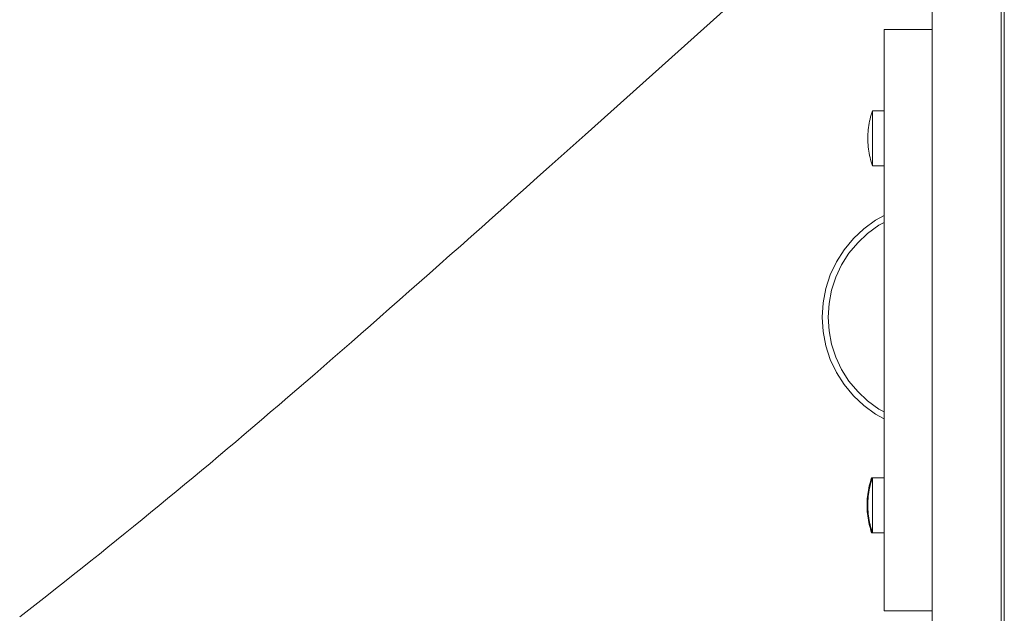
# Model space of a CAD drawing. Units: inches. Extents: x 514 to 662, y 349 to 504.
# Drawn here: x 549 to 556, y 362 to 366 of the extents above; entities that cross this region are included whole.
import ezdxf

# ---------------------------------------------------------------- set-up
doc = ezdxf.new("R2010")
doc.units = ezdxf.units.IN
doc.header["$MEASUREMENT"] = 0
doc.layers.add('_U+0421_U+043B_U+043E_U+0439 1', color=7, linetype='Continuous')

# ---------------------------------------------------------------- blocks, each defined once
blk = doc.blocks.new('block 153')
at = {"layer": '_U+0421_U+043B_U+043E_U+0439 1', "color": 250, "lineweight": 5, "true_color": 0x231f20}
for points in [[(554.6776, 362.836), (554.6744, 362.823)], [(554.6812, 362.849), (554.6776, 362.836)], [(554.685, 362.8618), (554.6812, 362.849)], [(554.6892, 362.8746), (554.685, 362.8618)], [(554.6892, 362.8746), (554.6892, 362.8725)], [(554.7666, 362.8746), (554.6892, 362.8746)], [(554.6892, 362.8662), (554.6892, 362.8725)], [(554.6892, 362.8589), (554.6892, 362.8662)], [(554.6649, 362.7702), (554.6634, 362.7568)], [(554.6668, 362.7834), (554.6649, 362.7702)], [(554.669, 362.7967), (554.6668, 362.7834)], [(554.6715, 362.8099), (554.669, 362.7967)], [(554.6744, 362.823), (554.6715, 362.8099)], [(554.6608, 362.7166), (554.6607, 362.7032)], [(554.6613, 362.73), (554.6608, 362.7166)], [(554.6622, 362.7434), (554.6613, 362.73)], [(554.6634, 362.7568), (554.6622, 362.7434)], [(554.6608, 362.6898), (554.6607, 362.7032)], [(554.6613, 362.6764), (554.6608, 362.6898)], [(554.6622, 362.663), (554.6613, 362.6764)], [(554.6634, 362.6496), (554.6622, 362.663)], [(554.6649, 362.6362), (554.6634, 362.6496)], [(554.6668, 362.623), (554.6649, 362.6362)], [(554.669, 362.6097), (554.6668, 362.623)], [(554.6715, 362.5965), (554.669, 362.6097)], [(554.6744, 362.5834), (554.6715, 362.5965)], [(554.6776, 362.5704), (554.6744, 362.5834)], [(554.6812, 362.5574), (554.6776, 362.5704)], [(554.685, 362.5446), (554.6812, 362.5574)], [(554.6892, 362.5318), (554.685, 362.5446)], [(554.6892, 362.5402), (554.6892, 362.5475)], [(554.6892, 362.5339), (554.6892, 362.5402)], [(554.6892, 362.5318), (554.6892, 362.5339)], [(554.7666, 362.5318), (554.6892, 362.5318)]]:
    blk.add_lwpolyline(points, dxfattribs=at)
blk = doc.blocks.new('block 155')
at = {"layer": '_U+0421_U+043B_U+043E_U+0439 1', "color": 250, "lineweight": 5, "true_color": 0x231f20}
for points in [[(554.6943, 365.1577), (554.6901, 365.145)], [(554.6943, 365.1577), (554.6943, 365.1556)], [(554.7666, 365.1577), (554.6943, 365.1577)], [(554.6795, 365.1061), (554.6766, 365.093)], [(554.6827, 365.1192), (554.6795, 365.1061)], [(554.6863, 365.1321), (554.6827, 365.1192)], [(554.6901, 365.145), (554.6863, 365.1321)], [(554.6943, 365.1494), (554.6943, 365.1556)], [(554.6943, 365.1391), (554.6943, 365.1494)], [(554.6943, 365.125), (554.6943, 365.1391)], [(554.6943, 365.1075), (554.6943, 365.125)], [(554.6943, 365.0871), (554.6943, 365.1075)], [(554.6685, 365.04), (554.6673, 365.0266)], [(554.67, 365.0533), (554.6685, 365.04)], [(554.6719, 365.0666), (554.67, 365.0533)], [(554.6741, 365.0798), (554.6719, 365.0666)], [(554.6766, 365.093), (554.6741, 365.0798)], [(554.6943, 365.0642), (554.6943, 365.0871)], [(554.6943, 365.0393), (554.6943, 365.0642)], [(554.6943, 365.0132), (554.6943, 365.0393)], [(554.6659, 364.9998), (554.6658, 364.9864)], [(554.6659, 364.9729), (554.6658, 364.9864)], [(554.6664, 365.0132), (554.6659, 364.9998)], [(554.6664, 364.9595), (554.6659, 364.9729)], [(554.6673, 365.0266), (554.6664, 365.0132)], [(554.6943, 364.9864), (554.6943, 365.0132)], [(554.6943, 364.9595), (554.6943, 364.9864)], [(554.6673, 364.9461), (554.6664, 364.9595)], [(554.6685, 364.9327), (554.6673, 364.9461)], [(554.67, 364.9194), (554.6685, 364.9327)], [(554.6719, 364.9061), (554.67, 364.9194)], [(554.6943, 364.9334), (554.6943, 364.9595)], [(554.6943, 364.9085), (554.6943, 364.9334)], [(554.6741, 364.8929), (554.6719, 364.9061)], [(554.6766, 364.8797), (554.6741, 364.8929)], [(554.6795, 364.8666), (554.6766, 364.8797)], [(554.6827, 364.8535), (554.6795, 364.8666)], [(554.6863, 364.8406), (554.6827, 364.8535)], [(554.6943, 364.8856), (554.6943, 364.9085)], [(554.6943, 364.8652), (554.6943, 364.8856)], [(554.6943, 364.8477), (554.6943, 364.8652)], [(554.6901, 364.8277), (554.6863, 364.8406)], [(554.6943, 364.815), (554.6901, 364.8277)], [(554.6943, 364.8336), (554.6943, 364.8477)], [(554.6943, 364.8234), (554.6943, 364.8336)], [(554.6943, 364.8171), (554.6943, 364.8234)], [(554.6943, 364.815), (554.6943, 364.8171)], [(554.7666, 364.815), (554.6943, 364.815)]]:
    blk.add_lwpolyline(points, dxfattribs=at)
blk = doc.blocks.new('block 158')
at = {"layer": '_U+0421_U+043B_U+043E_U+0439 1', "color": 250, "lineweight": 5, "true_color": 0x231f20}
for points in [[(554.7666, 364.5056), (554.7133, 364.4763)], [(554.6408, 364.4236), (554.5754, 364.3622)], [(554.7133, 364.4763), (554.6408, 364.4236)], [(554.7332, 364.445), (554.6644, 364.395)], [(554.7666, 364.4633), (554.7332, 364.445)], [(554.5754, 364.3622), (554.5182, 364.2931)], [(554.6644, 364.395), (554.6025, 364.3368)], [(554.6025, 364.3368), (554.5483, 364.2713)], [(554.5182, 364.2931), (554.4702, 364.2174)], [(554.5483, 364.2713), (554.5027, 364.1995)], [(554.4702, 364.2174), (554.432, 364.1362)], [(554.5027, 364.1995), (554.4665, 364.1226)], [(554.432, 364.1362), (554.4043, 364.051)], [(554.4665, 364.1226), (554.4402, 364.0417)], [(554.4043, 364.051), (554.3875, 363.9629)], [(554.4402, 364.0417), (554.4243, 363.9582)], [(554.3875, 363.9629), (554.3818, 363.8734)], [(554.4243, 363.9582), (554.419, 363.8734)], [(554.3818, 363.8734), (554.3875, 363.7839)], [(554.419, 363.8734), (554.4243, 363.7885)], [(554.3875, 363.7839), (554.4043, 363.6958)], [(554.4243, 363.7885), (554.4402, 363.705)], [(554.4043, 363.6958), (554.432, 363.6105)], [(554.4402, 363.705), (554.4665, 363.6241)], [(554.432, 363.6105), (554.4702, 363.5293)], [(554.4665, 363.6241), (554.5027, 363.5472)], [(554.4702, 363.5293), (554.5182, 363.4536)], [(554.5027, 363.5472), (554.5483, 363.4754)], [(554.5182, 363.4536), (554.5754, 363.3845)], [(554.5483, 363.4754), (554.6025, 363.4099)], [(554.5754, 363.3845), (554.6408, 363.3231)], [(554.6025, 363.4099), (554.6644, 363.3517)], [(554.6408, 363.3231), (554.7133, 363.2704)], [(554.6644, 363.3517), (554.7332, 363.3018)], [(554.7133, 363.2704), (554.7666, 363.2411)], [(554.7332, 363.3018), (554.7666, 363.2834)]]:
    blk.add_lwpolyline(points, dxfattribs=at)
blk = doc.blocks.new('block 159')
at = {"layer": '_U+0421_U+043B_U+043E_U+0439 1', "color": 250, "lineweight": 5, "true_color": 0x231f20}
for points in [[(554.7666, 364.5056), (554.7133, 364.4763)], [(554.6408, 364.4236), (554.5754, 364.3622)], [(554.7133, 364.4763), (554.6408, 364.4236)], [(554.7332, 364.445), (554.6644, 364.395)], [(554.7666, 364.4633), (554.7332, 364.445)], [(554.5754, 364.3622), (554.5182, 364.2931)], [(554.6644, 364.395), (554.6025, 364.3368)], [(554.6025, 364.3368), (554.5483, 364.2713)], [(554.5182, 364.2931), (554.4702, 364.2174)], [(554.5483, 364.2713), (554.5027, 364.1995)], [(554.4702, 364.2174), (554.432, 364.1362)], [(554.5027, 364.1995), (554.4665, 364.1226)], [(554.432, 364.1362), (554.4043, 364.051)], [(554.4665, 364.1226), (554.4402, 364.0417)], [(554.4043, 364.051), (554.3875, 363.9629)], [(554.4402, 364.0417), (554.4243, 363.9582)], [(554.3875, 363.9629), (554.3818, 363.8734)], [(554.4243, 363.9582), (554.419, 363.8734)], [(554.3818, 363.8734), (554.3875, 363.7839)], [(554.419, 363.8734), (554.4243, 363.7885)], [(554.3875, 363.7839), (554.4043, 363.6958)], [(554.4243, 363.7885), (554.4402, 363.705)], [(554.4043, 363.6958), (554.432, 363.6105)], [(554.4402, 363.705), (554.4665, 363.6241)], [(554.432, 363.6105), (554.4702, 363.5293)], [(554.4665, 363.6241), (554.5027, 363.5472)], [(554.4702, 363.5293), (554.5182, 363.4536)], [(554.5027, 363.5472), (554.5483, 363.4754)], [(554.5182, 363.4536), (554.5754, 363.3845)], [(554.5483, 363.4754), (554.6025, 363.4099)], [(554.5754, 363.3845), (554.6408, 363.3231)], [(554.6025, 363.4099), (554.6644, 363.3517)], [(554.6408, 363.3231), (554.7133, 363.2704)], [(554.6644, 363.3517), (554.7332, 363.3018)], [(554.7133, 363.2704), (554.7666, 363.2411)], [(554.7332, 363.3018), (554.7666, 363.2834)]]:
    blk.add_lwpolyline(points, dxfattribs=at)
blk = doc.blocks.new('block 160')
at = {"layer": '_U+0421_U+043B_U+043E_U+0439 1', "color": 250, "lineweight": 5, "true_color": 0x231f20}
for points in [[(554.7666, 364.5056), (554.7133, 364.4763)], [(554.6408, 364.4236), (554.5754, 364.3622)], [(554.7133, 364.4763), (554.6408, 364.4236)], [(554.7332, 364.445), (554.6644, 364.395)], [(554.7666, 364.4633), (554.7332, 364.445)], [(554.5754, 364.3622), (554.5182, 364.2931)], [(554.6644, 364.395), (554.6025, 364.3368)], [(554.6025, 364.3368), (554.5483, 364.2713)], [(554.5182, 364.2931), (554.4702, 364.2174)], [(554.5483, 364.2713), (554.5027, 364.1995)], [(554.4702, 364.2174), (554.432, 364.1362)], [(554.5027, 364.1995), (554.4665, 364.1226)], [(554.432, 364.1362), (554.4043, 364.051)], [(554.4665, 364.1226), (554.4402, 364.0417)], [(554.4043, 364.051), (554.3875, 363.9629)], [(554.4402, 364.0417), (554.4243, 363.9582)], [(554.3875, 363.9629), (554.3818, 363.8734)], [(554.4243, 363.9582), (554.419, 363.8734)], [(554.3818, 363.8734), (554.3875, 363.7839)], [(554.419, 363.8734), (554.4243, 363.7885)], [(554.3875, 363.7839), (554.4043, 363.6958)], [(554.4243, 363.7885), (554.4402, 363.705)], [(554.4043, 363.6958), (554.432, 363.6105)], [(554.4402, 363.705), (554.4665, 363.6241)], [(554.432, 363.6105), (554.4702, 363.5293)], [(554.4665, 363.6241), (554.5027, 363.5472)], [(554.4702, 363.5293), (554.5182, 363.4536)], [(554.5027, 363.5472), (554.5483, 363.4754)], [(554.5182, 363.4536), (554.5754, 363.3845)], [(554.5483, 363.4754), (554.6025, 363.4099)], [(554.5754, 363.3845), (554.6408, 363.3231)], [(554.6025, 363.4099), (554.6644, 363.3517)], [(554.6408, 363.3231), (554.7133, 363.2704)], [(554.6644, 363.3517), (554.7332, 363.3018)], [(554.7133, 363.2704), (554.7666, 363.2411)], [(554.7332, 363.3018), (554.7666, 363.2834)]]:
    blk.add_lwpolyline(points, dxfattribs=at)
blk = doc.blocks.new('block 166')
at = {"layer": '_U+0421_U+043B_U+043E_U+0439 1', "color": 250, "lineweight": 5, "true_color": 0x231f20}
for points in [[(554.7666, 365.6607), (554.7666, 365.663)], [(555.0665, 365.663), (554.7666, 365.663)], [(554.7666, 365.6607), (554.7666, 365.6573)], [(554.7666, 365.6573), (554.7666, 365.6571)], [(554.7666, 365.6571), (554.7666, 365.6564)], [(554.7666, 365.6564), (554.7666, 365.6554)], [(554.7666, 365.6554), (554.7666, 365.6539)], [(554.7666, 365.6539), (554.7666, 365.6519)], [(554.7666, 365.6519), (554.7666, 365.6495)], [(554.7666, 365.6495), (554.7666, 365.6465)], [(555.0665, 365.6607), (555.0665, 365.663)], [(555.0665, 365.663), (555.0665, 365.0918)], [(555.0665, 365.6607), (555.0665, 365.6573)], [(555.0665, 365.6573), (555.0665, 365.0915)], [(555.0665, 365.6573), (555.0665, 365.6571)], [(555.0665, 365.6571), (555.0665, 365.6564)], [(555.0665, 365.6564), (555.0665, 365.6554)], [(555.0665, 365.6554), (555.0665, 365.6539)], [(555.0665, 365.6539), (555.0665, 365.6519)], [(555.0665, 365.6519), (555.0665, 365.6495)], [(555.0665, 365.6495), (555.0665, 365.6465)], [(554.7666, 365.6465), (554.7666, 365.6431)], [(554.7666, 365.6431), (554.7666, 365.6391)], [(554.7666, 365.6391), (554.7666, 365.6346)], [(554.7666, 365.6346), (554.7666, 365.6295)], [(554.7666, 365.6295), (554.7666, 365.6239)], [(554.7666, 365.6239), (554.7666, 365.6176)], [(554.7666, 365.6176), (554.7666, 365.6108)], [(554.7666, 365.6108), (554.7666, 365.6033)], [(554.7666, 365.6033), (554.7666, 365.5952)], [(554.7666, 365.5952), (554.7666, 365.5864)], [(554.7666, 365.5864), (554.7666, 365.5769)], [(555.0665, 365.6465), (555.0665, 365.6431)], [(555.0665, 365.6431), (555.0665, 365.6391)], [(555.0665, 365.6391), (555.0665, 365.6346)], [(555.0665, 365.6346), (555.0665, 365.6295)], [(555.0665, 365.6295), (555.0665, 365.6239)], [(555.0665, 365.6239), (555.0665, 365.6176)], [(555.0665, 365.6176), (555.0665, 365.6108)], [(555.0665, 365.6108), (555.0665, 365.6033)], [(555.0665, 365.6033), (555.0665, 365.5952)], [(555.0665, 365.5952), (555.0665, 365.5864)], [(555.0665, 365.5864), (555.0665, 365.5769)], [(554.7666, 365.5769), (554.7666, 365.5668)], [(554.7666, 365.5668), (554.7666, 365.5559)], [(554.7666, 365.5559), (554.7666, 365.5443)], [(554.7666, 365.5443), (554.7666, 365.532)], [(554.7666, 365.532), (554.7666, 365.5189)], [(555.0665, 365.5769), (555.0665, 365.5668)], [(555.0665, 365.5668), (555.0665, 365.5559)], [(555.0665, 365.5559), (555.0665, 365.5443)], [(555.0665, 365.5443), (555.0665, 365.532)], [(555.0665, 365.532), (555.0665, 365.5189)], [(554.7666, 365.5189), (554.7666, 365.505)], [(554.7666, 365.505), (554.7666, 365.4903)], [(554.7666, 365.4903), (554.7666, 365.4748)], [(554.7666, 365.4748), (554.7666, 365.4585)], [(555.0665, 365.5189), (555.0665, 365.505)], [(555.0665, 365.505), (555.0665, 365.4903)], [(555.0665, 365.4903), (555.0665, 365.4748)], [(555.0665, 365.4748), (555.0665, 365.4585)], [(554.7666, 365.4585), (554.7666, 365.4413)], [(554.7666, 365.4413), (554.7666, 365.4233)], [(554.7666, 365.4233), (554.7666, 365.4044)], [(554.7666, 365.4044), (554.7666, 365.3846)], [(555.0665, 365.4585), (555.0665, 365.4413)], [(555.0665, 365.4413), (555.0665, 365.4233)], [(555.0665, 365.4233), (555.0665, 365.4044)], [(555.0665, 365.4044), (555.0665, 365.3846)], [(554.7666, 365.3846), (554.7666, 365.3639)], [(554.7666, 365.3639), (554.7666, 365.3422)], [(554.7666, 365.3422), (554.7666, 365.3196)], [(555.0665, 365.3846), (555.0665, 365.3639)], [(555.0665, 365.3639), (555.0665, 365.3422)], [(555.0665, 365.3422), (555.0665, 365.3196)], [(554.7666, 365.3196), (554.7666, 365.2961)], [(554.7666, 365.2961), (554.7666, 365.2715)], [(555.0665, 365.3196), (555.0665, 365.2961)], [(555.0665, 365.2961), (555.0665, 365.2715)], [(554.7666, 365.2715), (554.7666, 365.246)], [(554.7666, 365.246), (554.7666, 365.2194)], [(554.7666, 365.2194), (554.7666, 365.1918)], [(555.0665, 365.2715), (555.0665, 365.246)], [(555.0665, 365.246), (555.0665, 365.2194)], [(555.0665, 365.2194), (555.0665, 365.1918)], [(554.7666, 365.1918), (554.7666, 365.1632)], [(554.7666, 365.1632), (554.7666, 365.1335)], [(555.0665, 365.1918), (555.0665, 365.1632)], [(555.0665, 365.1789), (555.0665, 364.6259)], [(555.0665, 365.1485), (555.0665, 365.1789)], [(555.0665, 365.1632), (555.0665, 365.1335)], [(554.7666, 365.1335), (554.7666, 365.1027)], [(554.7666, 365.1027), (554.7666, 365.0708)], [(555.0665, 365.117), (555.0665, 365.1485)], [(555.0665, 365.1335), (555.0665, 365.1027)], [(555.0665, 365.0843), (555.0665, 365.117)], [(555.0665, 365.1027), (555.0665, 365.0708)], [(555.0665, 365.0918), (555.0665, 365.0974)], [(555.0665, 365.0915), (555.0665, 365.0974)], [(554.7666, 365.0708), (554.7666, 365.0378)], [(554.7666, 365.0378), (554.7666, 365.0037)], [(555.0665, 365.0918), (555.0665, 365.0909)], [(555.0665, 365.0909), (555.0665, 365.0879)], [(555.0665, 365.0879), (555.0665, 365.0831)], [(555.0665, 365.0503), (555.0665, 365.0843)], [(555.0665, 365.0831), (555.0665, 365.0765)], [(555.0665, 365.0765), (555.0665, 365.0681)], [(555.0665, 365.0708), (555.0665, 365.0378)], [(555.0665, 365.0681), (555.0665, 365.0579)], [(555.0665, 365.0579), (555.0665, 365.0462)], [(555.0665, 365.0151), (555.0665, 365.0503)], [(555.0665, 365.0462), (555.0665, 365.0328)], [(555.0665, 365.0378), (555.0665, 365.0037)], [(554.7666, 365.0037), (554.7666, 364.9684)], [(555.0665, 365.0328), (555.0665, 365.018)], [(555.0665, 365.018), (555.0665, 365.0017)], [(555.0665, 364.9787), (555.0665, 365.0151)], [(555.0665, 365.0037), (555.0665, 364.9684)], [(555.0665, 365.0017), (555.0665, 364.984)], [(555.0665, 364.984), (555.0665, 364.965)], [(555.0665, 364.9409), (555.0665, 364.9787)], [(554.7666, 364.9684), (554.7666, 364.932)], [(554.7666, 364.932), (554.7666, 364.8944)], [(555.0665, 364.9684), (555.0665, 364.932)], [(555.0665, 364.965), (555.0665, 364.9447)], [(555.0665, 364.9447), (555.0665, 364.9232)], [(555.0665, 364.9019), (555.0665, 364.9409)], [(555.0665, 364.932), (555.0665, 364.8944)], [(555.0665, 364.9232), (555.0665, 364.9006)], [(554.7666, 364.8944), (554.7666, 364.8556)], [(554.7666, 364.8556), (554.7666, 364.8155)], [(555.0665, 364.8615), (555.0665, 364.9019)], [(555.0665, 364.9006), (555.0665, 364.8769)], [(555.0665, 364.8944), (555.0665, 364.8556)], [(555.0665, 364.8769), (555.0665, 364.8522)], [(555.0665, 364.8197), (555.0665, 364.8615)], [(555.0665, 364.8556), (555.0665, 364.8155)], [(555.0665, 364.8522), (555.0665, 364.8266)], [(554.7666, 364.8155), (554.7666, 364.7742)], [(555.0665, 364.8266), (555.0665, 364.8)], [(555.0665, 364.7766), (555.0665, 364.8197)], [(555.0665, 364.8155), (555.0665, 364.7742)], [(555.0665, 364.8), (555.0665, 364.7727)], [(554.7666, 364.7742), (554.7666, 362.9608)], [(555.0665, 364.5861), (555.0665, 364.7766)], [(555.0665, 364.7742), (555.0665, 362.9608)], [(555.0665, 364.7727), (555.0665, 364.7446)], [(555.0665, 364.7446), (555.0665, 364.7158)], [(555.0665, 364.7158), (555.0665, 364.6864)], [(555.0665, 364.6864), (555.0665, 364.6564)], [(555.0665, 364.6564), (555.0665, 364.6259)], [(555.0665, 364.6259), (555.0665, 364.5949)], [(555.0665, 364.5949), (555.0665, 364.5861)], [(555.0665, 363.1606), (555.0665, 363.1376)], [(555.0665, 362.9951), (555.0665, 363.1606)], [(555.0665, 362.9951), (555.0665, 363.1606)], [(555.0665, 363.1376), (555.0665, 363.1072)], [(555.0665, 363.1072), (555.0665, 363.0773)], [(555.0665, 363.0773), (555.0665, 363.0479)], [(555.0665, 363.0479), (555.0665, 363.019)], [(555.0665, 363.019), (555.0665, 362.9907)], [(554.7666, 362.9608), (554.7666, 362.9262)], [(555.0665, 362.9907), (555.0665, 362.9631)], [(555.0665, 362.9631), (555.0665, 362.9363)], [(555.0665, 362.9608), (555.0665, 362.9262)], [(554.7666, 362.9262), (554.7666, 362.8923)], [(554.7666, 362.8923), (554.7666, 362.859)], [(555.0665, 362.9363), (555.0665, 362.9103)], [(555.0665, 362.9262), (555.0665, 362.8923)], [(555.0665, 362.9103), (555.0665, 362.8851)], [(555.0665, 362.8923), (555.0665, 362.859)], [(554.7666, 362.859), (554.7666, 362.8263)], [(555.0665, 362.8851), (555.0665, 362.8608)], [(555.0665, 362.8608), (555.0665, 362.8376)], [(555.0665, 362.859), (555.0665, 362.8263)], [(555.0665, 362.8376), (555.0665, 362.8153)], [(554.7666, 362.8263), (554.7666, 362.7943)], [(554.7666, 362.7943), (554.7666, 362.7629)], [(555.0665, 362.8263), (555.0665, 362.7943)], [(555.0665, 362.8153), (555.0665, 362.7942)], [(555.0665, 362.7943), (555.0665, 362.7629)], [(555.0665, 362.7942), (555.0665, 362.7743)], [(555.0665, 362.7743), (555.0665, 362.7556)], [(554.7666, 362.7629), (554.7666, 362.7322)], [(554.7666, 362.7322), (554.7666, 362.7021)], [(555.0665, 362.7629), (555.0665, 362.7322)], [(555.0665, 362.7556), (555.0665, 362.7381)], [(555.0665, 362.7381), (555.0665, 362.722)], [(555.0665, 362.7322), (555.0665, 362.7021)], [(555.0665, 362.722), (555.0665, 362.7073)], [(555.0665, 362.7073), (555.0665, 362.6941)], [(554.7666, 362.7021), (554.7666, 362.6726)], [(554.7666, 362.6726), (554.7666, 362.6438)], [(554.7666, 362.6438), (554.7666, 362.6156)], [(555.0665, 362.7021), (555.0665, 362.6726)], [(555.0665, 362.6941), (555.0665, 362.6824)], [(555.0665, 362.6824), (555.0665, 362.6723)], [(555.0665, 362.6726), (555.0665, 362.6438)], [(555.0665, 362.6723), (555.0665, 362.6639)], [(555.0665, 362.6639), (555.0665, 362.6572)], [(555.0665, 362.6572), (555.0665, 362.6522)], [(555.0665, 362.6513), (555.0665, 362.6533)], [(555.0665, 362.0461), (555.0665, 362.6533)], [(555.0665, 362.6522), (555.0665, 362.649)], [(555.0665, 362.6513), (555.0665, 362.6497)], [(555.0665, 362.6478), (555.0665, 362.6513)], [(555.0665, 362.0458), (555.0665, 362.6497)], [(555.0665, 362.0458), (555.0665, 362.6497)], [(555.0665, 362.649), (555.0665, 362.6478)], [(555.0665, 362.0509), (555.0665, 362.6478)], [(555.0665, 362.6438), (555.0665, 362.6156)], [(554.7666, 362.6156), (554.7666, 362.5881)], [(554.7666, 362.5881), (554.7666, 362.5613)], [(555.0665, 362.6156), (555.0665, 362.5881)], [(555.0665, 362.5881), (555.0665, 362.5613)], [(554.7666, 362.5613), (554.7666, 362.5351)], [(554.7666, 362.5351), (554.7666, 362.5095)], [(555.0665, 362.5613), (555.0665, 362.5351)], [(555.0665, 362.5351), (555.0665, 362.5095)], [(554.7666, 362.5095), (554.7666, 362.4846)], [(554.7666, 362.4846), (554.7666, 362.4604)], [(554.7666, 362.4604), (554.7666, 362.4369)], [(555.0665, 362.5095), (555.0665, 362.4846)], [(555.0665, 362.4846), (555.0665, 362.4604)], [(555.0665, 362.4604), (555.0665, 362.4369)], [(554.7666, 362.4369), (554.7666, 362.414)], [(554.7666, 362.414), (554.7666, 362.3918)], [(555.0665, 362.4369), (555.0665, 362.414)], [(555.0665, 362.414), (555.0665, 362.3918)], [(554.7666, 362.3918), (554.7666, 362.3702)], [(554.7666, 362.3702), (554.7666, 362.3493)], [(554.7666, 362.3493), (554.7666, 362.3291)], [(555.0665, 362.3918), (555.0665, 362.3702)], [(555.0665, 362.3702), (555.0665, 362.3493)], [(555.0665, 362.3493), (555.0665, 362.3291)], [(554.7666, 362.3291), (554.7666, 362.3096)], [(554.7666, 362.3096), (554.7666, 362.2908)], [(554.7666, 362.2908), (554.7666, 362.2726)], [(555.0665, 362.3291), (555.0665, 362.3096)], [(555.0665, 362.3096), (555.0665, 362.2908)], [(555.0665, 362.2908), (555.0665, 362.2726)], [(554.7666, 362.2726), (554.7666, 362.2551)], [(554.7666, 362.2551), (554.7666, 362.2383)], [(554.7666, 362.2383), (554.7666, 362.2222)], [(554.7666, 362.2222), (554.7666, 362.2068)], [(555.0665, 362.2726), (555.0665, 362.2551)], [(555.0665, 362.2551), (555.0665, 362.2383)], [(555.0665, 362.2383), (555.0665, 362.2222)], [(555.0665, 362.2222), (555.0665, 362.2068)], [(554.7666, 362.2068), (554.7666, 362.1921)], [(554.7666, 362.1921), (554.7666, 362.178)], [(554.7666, 362.178), (554.7666, 362.1647)], [(554.7666, 362.1647), (554.7666, 362.1521)], [(555.0665, 362.2068), (555.0665, 362.1921)], [(555.0665, 362.1921), (555.0665, 362.178)], [(555.0665, 362.178), (555.0665, 362.1647)], [(555.0665, 362.1647), (555.0665, 362.1521)], [(554.7666, 362.1521), (554.7666, 362.1401)], [(554.7666, 362.1401), (554.7666, 362.1289)], [(554.7666, 362.1289), (554.7666, 362.1184)], [(554.7666, 362.1184), (554.7666, 362.1085)], [(554.7666, 362.1085), (554.7666, 362.0994)], [(554.7666, 362.0994), (554.7666, 362.091)], [(555.0665, 362.1521), (555.0665, 362.1401)], [(555.0665, 362.1401), (555.0665, 362.1289)], [(555.0665, 362.1289), (555.0665, 362.1184)], [(555.0665, 362.1184), (555.0665, 362.1085)], [(555.0665, 362.1085), (555.0665, 362.0994)], [(555.0665, 362.0994), (555.0665, 362.091)], [(554.7666, 362.091), (554.7666, 362.0833)], [(554.7666, 362.0833), (554.7666, 362.0764)], [(554.7666, 362.0764), (554.7666, 362.0701)], [(554.7666, 362.0701), (554.7666, 362.0646)], [(554.7666, 362.0646), (554.7666, 362.0597)], [(554.7666, 362.0597), (554.7666, 362.0557)], [(554.7666, 362.0557), (554.7666, 362.0523)], [(554.7666, 362.0523), (554.7666, 362.0497)], [(554.7666, 362.0497), (554.7666, 362.0477)], [(554.7666, 362.0477), (554.7666, 362.0466)], [(554.7666, 362.0466), (554.7666, 362.0461)], [(554.7666, 362.0461), (554.7666, 362.0458)], [(555.0665, 362.0458), (554.7666, 362.0458)], [(555.0665, 362.091), (555.0665, 362.0833)], [(555.0665, 362.0833), (555.0665, 362.0764)], [(555.0665, 362.0764), (555.0665, 362.0701)], [(555.0665, 362.0701), (555.0665, 362.0646)], [(555.0665, 362.0646), (555.0665, 362.0597)], [(555.0665, 362.0597), (555.0665, 362.0557)], [(555.0665, 362.0557), (555.0665, 362.0523)], [(555.0665, 362.0523), (555.0665, 362.0497)], [(555.0665, 362.0458), (555.0665, 362.0509)], [(555.0665, 362.0497), (555.0665, 362.0477)], [(555.0665, 362.0477), (555.0665, 362.0466)], [(555.0665, 362.0466), (555.0665, 362.0461)], [(555.0665, 362.0461), (555.0665, 362.0458)]]:
    blk.add_lwpolyline(points, dxfattribs=at)
blk = doc.blocks.new('block 168')
at = {"layer": '_U+0421_U+043B_U+043E_U+0439 1', "color": 250, "lineweight": 5, "true_color": 0x231f20}
for points in [[(555.495, 366.9962), (555.495, 361.8402)], [(555.0665, 366.9411), (555.0665, 361.8402)], [(555.0665, 365.1285), (555.0665, 365.1274)], [(555.0665, 365.1246), (555.0665, 365.1274)], [(555.0665, 365.1199), (555.0665, 365.1246)], [(555.0665, 365.1136), (555.0665, 365.1199)], [(555.0665, 365.1057), (555.0665, 365.1136)], [(555.0665, 365.0961), (555.0665, 365.1057)], [(555.0665, 365.0851), (555.0665, 365.0961)], [(555.0665, 365.0725), (555.0665, 365.0851)], [(555.0665, 365.0585), (555.0665, 365.0725)], [(555.0665, 365.0431), (555.0665, 365.0585)], [(555.0665, 365.0264), (555.0665, 365.0431)], [(555.0665, 365.0084), (555.0665, 365.0264)], [(555.0665, 364.9892), (555.0665, 365.0084)], [(555.0665, 364.9688), (555.0665, 364.9892)], [(555.0665, 364.9473), (555.0665, 364.9688)], [(555.0665, 364.9248), (555.0665, 364.9473)], [(555.0665, 364.9012), (555.0665, 364.9248)], [(555.0665, 364.8767), (555.0665, 364.9012)], [(555.0665, 364.8512), (555.0665, 364.8767)], [(555.0665, 364.8249), (555.0665, 364.8512)], [(555.0665, 364.7978), (555.0665, 364.8249)], [(555.0665, 364.77), (555.0665, 364.7978)], [(555.0665, 364.7415), (555.0665, 364.77)], [(555.0665, 364.7123), (555.0665, 364.7415)], [(555.0665, 364.6825), (555.0665, 364.7123)], [(555.0665, 364.6522), (555.0665, 364.6825)], [(555.0665, 364.6214), (555.0665, 364.6522)], [(555.0665, 364.5902), (555.0665, 364.6214)], [(555.0665, 364.5861), (555.0665, 364.5902)], [(555.0665, 363.1396), (555.0665, 363.1606)], [(555.0665, 363.1108), (555.0665, 363.1396)], [(555.0665, 363.0825), (555.0665, 363.1108)], [(555.0665, 363.0547), (555.0665, 363.0825)], [(555.0665, 363.0275), (555.0665, 363.0547)], [(555.0665, 363.001), (555.0665, 363.0275)], [(555.0665, 362.9751), (555.0665, 363.001)], [(555.0665, 362.9501), (555.0665, 362.9751)], [(555.0665, 362.9258), (555.0665, 362.9501)], [(555.0665, 362.9024), (555.0665, 362.9258)], [(555.0665, 362.88), (555.0665, 362.9024)], [(555.0665, 362.8584), (555.0665, 362.88)], [(555.0665, 362.8379), (555.0665, 362.8584)], [(555.0665, 362.8185), (555.0665, 362.8379)], [(555.0665, 362.8002), (555.0665, 362.8185)], [(555.0665, 362.7831), (555.0665, 362.8002)], [(555.0665, 362.7671), (555.0665, 362.7831)], [(555.0665, 362.7525), (555.0665, 362.7671)], [(555.0665, 362.7391), (555.0665, 362.7525)], [(555.0665, 362.7272), (555.0665, 362.7391)], [(555.0665, 362.7166), (555.0665, 362.7272)], [(555.0665, 362.7076), (555.0665, 362.7166)], [(555.0665, 362.7001), (555.0665, 362.7076)], [(555.0665, 362.6941), (555.0665, 362.7001)], [(555.0665, 362.6898), (555.0665, 362.6941)], [(555.0665, 362.6871), (555.0665, 362.6898)], [(555.0665, 362.6862), (555.0665, 362.6871)]]:
    blk.add_lwpolyline(points, dxfattribs=at)
blk = doc.blocks.new('block 169')
at = {"layer": '_U+0421_U+043B_U+043E_U+0439 1', "color": 250, "lineweight": 5, "true_color": 0x231f20}
for points in [[(554.7666, 364.5056), (554.7133, 364.4763)], [(554.6408, 364.4236), (554.5754, 364.3622)], [(554.7133, 364.4763), (554.6408, 364.4236)], [(554.7332, 364.445), (554.6644, 364.395)], [(554.7666, 364.4633), (554.7332, 364.445)], [(554.5754, 364.3622), (554.5182, 364.2931)], [(554.6644, 364.395), (554.6025, 364.3368)], [(554.6025, 364.3368), (554.5483, 364.2713)], [(554.5182, 364.2931), (554.4702, 364.2174)], [(554.5483, 364.2713), (554.5027, 364.1995)], [(554.4702, 364.2174), (554.432, 364.1362)], [(554.5027, 364.1995), (554.4665, 364.1226)], [(554.432, 364.1362), (554.4043, 364.051)], [(554.4665, 364.1226), (554.4402, 364.0417)], [(554.4043, 364.051), (554.3875, 363.9629)], [(554.4402, 364.0417), (554.4243, 363.9582)], [(554.3875, 363.9629), (554.3818, 363.8734)], [(554.4243, 363.9582), (554.419, 363.8734)], [(554.3818, 363.8734), (554.3875, 363.7839)], [(554.419, 363.8734), (554.4243, 363.7885)], [(554.3875, 363.7839), (554.4043, 363.6958)], [(554.4243, 363.7885), (554.4402, 363.705)], [(554.4043, 363.6958), (554.432, 363.6105)], [(554.4402, 363.705), (554.4665, 363.6241)], [(554.432, 363.6105), (554.4702, 363.5293)], [(554.4665, 363.6241), (554.5027, 363.5472)], [(554.4702, 363.5293), (554.5182, 363.4536)], [(554.5027, 363.5472), (554.5483, 363.4754)], [(554.5182, 363.4536), (554.5754, 363.3845)], [(554.5483, 363.4754), (554.6025, 363.4099)], [(554.5754, 363.3845), (554.6408, 363.3231)], [(554.6025, 363.4099), (554.6644, 363.3517)], [(554.6408, 363.3231), (554.7133, 363.2704)], [(554.6644, 363.3517), (554.7332, 363.3018)], [(554.7133, 363.2704), (554.7666, 363.2411)], [(554.7332, 363.3018), (554.7666, 363.2834)]]:
    blk.add_lwpolyline(points, dxfattribs=at)
blk = doc.blocks.new('block 170')
at = {"layer": '_U+0421_U+043B_U+043E_U+0439 1', "color": 250, "lineweight": 5, "true_color": 0x231f20}
for points in [[(554.7666, 364.5056), (554.7133, 364.4763)], [(554.6408, 364.4236), (554.5754, 364.3622)], [(554.7133, 364.4763), (554.6408, 364.4236)], [(554.7332, 364.445), (554.6644, 364.395)], [(554.7666, 364.4633), (554.7332, 364.445)], [(554.5754, 364.3622), (554.5182, 364.2931)], [(554.6644, 364.395), (554.6025, 364.3368)], [(554.6025, 364.3368), (554.5483, 364.2713)], [(554.5182, 364.2931), (554.4702, 364.2174)], [(554.5483, 364.2713), (554.5027, 364.1995)], [(554.4702, 364.2174), (554.432, 364.1362)], [(554.5027, 364.1995), (554.4665, 364.1226)], [(554.432, 364.1362), (554.4043, 364.051)], [(554.4665, 364.1226), (554.4402, 364.0417)], [(554.4043, 364.051), (554.3875, 363.9629)], [(554.4402, 364.0417), (554.4243, 363.9582)], [(554.3875, 363.9629), (554.3818, 363.8734)], [(554.4243, 363.9582), (554.419, 363.8734)], [(554.3818, 363.8734), (554.3875, 363.7839)], [(554.419, 363.8734), (554.4243, 363.7885)], [(554.3875, 363.7839), (554.4043, 363.6958)], [(554.4243, 363.7885), (554.4402, 363.705)], [(554.4043, 363.6958), (554.432, 363.6105)], [(554.4402, 363.705), (554.4665, 363.6241)], [(554.432, 363.6105), (554.4702, 363.5293)], [(554.4665, 363.6241), (554.5027, 363.5472)], [(554.4702, 363.5293), (554.5182, 363.4536)], [(554.5027, 363.5472), (554.5483, 363.4754)], [(554.5182, 363.4536), (554.5754, 363.3845)], [(554.5483, 363.4754), (554.6025, 363.4099)], [(554.5754, 363.3845), (554.6408, 363.3231)], [(554.6025, 363.4099), (554.6644, 363.3517)], [(554.6408, 363.3231), (554.7133, 363.2704)], [(554.6644, 363.3517), (554.7332, 363.3018)], [(554.7133, 363.2704), (554.7666, 363.2411)], [(554.7332, 363.3018), (554.7666, 363.2834)]]:
    blk.add_lwpolyline(points, dxfattribs=at)
blk = doc.blocks.new('block 171')
at = {"layer": '_U+0421_U+043B_U+043E_U+0439 1', "color": 250, "lineweight": 5, "true_color": 0x231f20}
for points in [[(554.7666, 364.5056), (554.7133, 364.4763)], [(554.6408, 364.4236), (554.5754, 364.3622)], [(554.7133, 364.4763), (554.6408, 364.4236)], [(554.7332, 364.445), (554.6644, 364.395)], [(554.7666, 364.4633), (554.7332, 364.445)], [(554.5754, 364.3622), (554.5182, 364.2931)], [(554.6644, 364.395), (554.6025, 364.3368)], [(554.6025, 364.3368), (554.5483, 364.2713)], [(554.5182, 364.2931), (554.4702, 364.2174)], [(554.5483, 364.2713), (554.5027, 364.1995)], [(554.4702, 364.2174), (554.432, 364.1362)], [(554.5027, 364.1995), (554.4665, 364.1226)], [(554.432, 364.1362), (554.4043, 364.051)], [(554.4665, 364.1226), (554.4402, 364.0417)], [(554.4043, 364.051), (554.3875, 363.9629)], [(554.4402, 364.0417), (554.4243, 363.9582)], [(554.3875, 363.9629), (554.3818, 363.8734)], [(554.4243, 363.9582), (554.419, 363.8734)], [(554.3818, 363.8734), (554.3875, 363.7839)], [(554.419, 363.8734), (554.4243, 363.7885)], [(554.3875, 363.7839), (554.4043, 363.6958)], [(554.4243, 363.7885), (554.4402, 363.705)], [(554.4043, 363.6958), (554.432, 363.6105)], [(554.4402, 363.705), (554.4665, 363.6241)], [(554.432, 363.6105), (554.4702, 363.5293)], [(554.4665, 363.6241), (554.5027, 363.5472)], [(554.4702, 363.5293), (554.5182, 363.4536)], [(554.5027, 363.5472), (554.5483, 363.4754)], [(554.5182, 363.4536), (554.5754, 363.3845)], [(554.5483, 363.4754), (554.6025, 363.4099)], [(554.5754, 363.3845), (554.6408, 363.3231)], [(554.6025, 363.4099), (554.6644, 363.3517)], [(554.6408, 363.3231), (554.7133, 363.2704)], [(554.6644, 363.3517), (554.7332, 363.3018)], [(554.7133, 363.2704), (554.7666, 363.2411)], [(554.7332, 363.3018), (554.7666, 363.2834)]]:
    blk.add_lwpolyline(points, dxfattribs=at)
blk = doc.blocks.new('block 179')
at = {"layer": '_U+0421_U+043B_U+043E_U+0439 1', "color": 250, "lineweight": 5, "true_color": 0x231f20}
for points in [[(554.6827, 362.836), (554.6795, 362.823)], [(554.6863, 362.849), (554.6827, 362.836)], [(554.6901, 362.8618), (554.6863, 362.849)], [(554.6943, 362.8746), (554.6901, 362.8618)], [(554.6943, 362.8746), (554.6943, 362.8725)], [(554.7666, 362.8746), (554.6943, 362.8746)], [(554.6943, 362.8662), (554.6943, 362.8725)], [(554.6943, 362.8559), (554.6943, 362.8662)], [(554.6943, 362.8419), (554.6943, 362.8559)], [(554.6943, 362.8244), (554.6943, 362.8419)], [(554.67, 362.7702), (554.6685, 362.7568)], [(554.6719, 362.7834), (554.67, 362.7702)], [(554.6741, 362.7967), (554.6719, 362.7834)], [(554.6766, 362.8099), (554.6741, 362.7967)], [(554.6795, 362.823), (554.6766, 362.8099)], [(554.6943, 362.8039), (554.6943, 362.8244)], [(554.6943, 362.781), (554.6943, 362.8039)], [(554.6943, 362.7562), (554.6943, 362.781)], [(554.6659, 362.7166), (554.6658, 362.7032)], [(554.6664, 362.73), (554.6659, 362.7166)], [(554.6673, 362.7434), (554.6664, 362.73)], [(554.6685, 362.7568), (554.6673, 362.7434)], [(554.6943, 362.73), (554.6943, 362.7562)], [(554.6943, 362.7032), (554.6943, 362.73)], [(554.6659, 362.6898), (554.6658, 362.7032)], [(554.6664, 362.6764), (554.6659, 362.6898)], [(554.6673, 362.663), (554.6664, 362.6764)], [(554.6685, 362.6496), (554.6673, 362.663)], [(554.67, 362.6362), (554.6685, 362.6496)], [(554.6943, 362.6764), (554.6943, 362.7032)], [(554.6943, 362.6502), (554.6943, 362.6764)], [(554.6943, 362.6254), (554.6943, 362.6502)], [(554.6719, 362.623), (554.67, 362.6362)], [(554.6741, 362.6097), (554.6719, 362.623)], [(554.6766, 362.5965), (554.6741, 362.6097)], [(554.6795, 362.5834), (554.6766, 362.5965)], [(554.6827, 362.5704), (554.6795, 362.5834)], [(554.6943, 362.6025), (554.6943, 362.6254)], [(554.6943, 362.582), (554.6943, 362.6025)], [(554.6863, 362.5574), (554.6827, 362.5704)], [(554.6901, 362.5446), (554.6863, 362.5574)], [(554.6943, 362.5318), (554.6901, 362.5446)], [(554.6943, 362.5645), (554.6943, 362.582)], [(554.6943, 362.5505), (554.6943, 362.5645)], [(554.6943, 362.5402), (554.6943, 362.5505)], [(554.6943, 362.5339), (554.6943, 362.5402)], [(554.6943, 362.5318), (554.6943, 362.5339)], [(554.7666, 362.5318), (554.6943, 362.5318)]]:
    blk.add_lwpolyline(points, dxfattribs=at)
blk = doc.blocks.new('block 180')
at = {"layer": '_U+0421_U+043B_U+043E_U+0439 1', "color": 250, "lineweight": 5, "true_color": 0x231f20}
for points in [[(554.6943, 365.1577), (554.6901, 365.145)], [(554.6943, 365.1577), (554.6943, 365.1556)], [(554.7666, 365.1577), (554.6943, 365.1577)], [(554.6795, 365.1061), (554.6766, 365.093)], [(554.6827, 365.1192), (554.6795, 365.1061)], [(554.6863, 365.1321), (554.6827, 365.1192)], [(554.6901, 365.145), (554.6863, 365.1321)], [(554.6943, 365.1494), (554.6943, 365.1556)], [(554.6943, 365.1391), (554.6943, 365.1494)], [(554.6943, 365.125), (554.6943, 365.1391)], [(554.6943, 365.1075), (554.6943, 365.125)], [(554.6943, 365.0871), (554.6943, 365.1075)], [(554.6685, 365.04), (554.6673, 365.0266)], [(554.67, 365.0533), (554.6685, 365.04)], [(554.6719, 365.0666), (554.67, 365.0533)], [(554.6741, 365.0798), (554.6719, 365.0666)], [(554.6766, 365.093), (554.6741, 365.0798)], [(554.6943, 365.0642), (554.6943, 365.0871)], [(554.6943, 365.0393), (554.6943, 365.0642)], [(554.6943, 365.0132), (554.6943, 365.0393)], [(554.6659, 364.9998), (554.6658, 364.9864)], [(554.6659, 364.9729), (554.6658, 364.9864)], [(554.6664, 365.0132), (554.6659, 364.9998)], [(554.6664, 364.9595), (554.6659, 364.9729)], [(554.6673, 365.0266), (554.6664, 365.0132)], [(554.6943, 364.9864), (554.6943, 365.0132)], [(554.6943, 364.9595), (554.6943, 364.9864)], [(554.6673, 364.9461), (554.6664, 364.9595)], [(554.6685, 364.9327), (554.6673, 364.9461)], [(554.67, 364.9194), (554.6685, 364.9327)], [(554.6719, 364.9061), (554.67, 364.9194)], [(554.6943, 364.9334), (554.6943, 364.9595)], [(554.6943, 364.9085), (554.6943, 364.9334)], [(554.6741, 364.8929), (554.6719, 364.9061)], [(554.6766, 364.8797), (554.6741, 364.8929)], [(554.6795, 364.8666), (554.6766, 364.8797)], [(554.6827, 364.8535), (554.6795, 364.8666)], [(554.6863, 364.8406), (554.6827, 364.8535)], [(554.6943, 364.8856), (554.6943, 364.9085)], [(554.6943, 364.8652), (554.6943, 364.8856)], [(554.6943, 364.8477), (554.6943, 364.8652)], [(554.6901, 364.8277), (554.6863, 364.8406)], [(554.6943, 364.815), (554.6901, 364.8277)], [(554.6943, 364.8336), (554.6943, 364.8477)], [(554.6943, 364.8234), (554.6943, 364.8336)], [(554.6943, 364.8171), (554.6943, 364.8234)], [(554.6943, 364.815), (554.6943, 364.8171)], [(554.7666, 364.815), (554.6943, 364.815)]]:
    blk.add_lwpolyline(points, dxfattribs=at)
blk = doc.blocks.new('block 194')
at = {"layer": '_U+0421_U+043B_U+043E_U+0439 1', "color": 250, "lineweight": 5, "true_color": 0x231f20}
for points in [[(555.0619, 366.9404), (552.9065, 365.0083)], [(552.9065, 365.0083), (552.8309, 364.9407)], [(552.8309, 364.9407), (552.7563, 364.8742)], [(552.7563, 364.8742), (552.6828, 364.8086)], [(552.6828, 364.8086), (552.6103, 364.7439)], [(552.6103, 364.7439), (552.5388, 364.6802)], [(552.5388, 364.6802), (552.4683, 364.6174)], [(552.4683, 364.6174), (552.3988, 364.5554)], [(552.3988, 364.5554), (552.3302, 364.4944)], [(552.3302, 364.4944), (552.2624, 364.4341)], [(552.3302, 364.4944), (552.2624, 364.4341)], [(552.3302, 364.4944), (552.2624, 364.4341)], [(552.2624, 364.4341), (552.1956, 364.3747)], [(552.2624, 364.4341), (552.1956, 364.3747)], [(552.1956, 364.3747), (552.1295, 364.3161)], [(552.1295, 364.3161), (552.0643, 364.2583)], [(552.0643, 364.2583), (551.9999, 364.2012)], [(551.9999, 364.2012), (551.9363, 364.1449)], [(551.9363, 364.1449), (551.8734, 364.0893)], [(551.8734, 364.0893), (551.8112, 364.0344)], [(551.8734, 364.0893), (551.8112, 364.0344)], [(551.8734, 364.0893), (551.8112, 364.0344)], [(551.8112, 364.0344), (551.7497, 363.9802)], [(551.8112, 364.0344), (551.7497, 363.9802)], [(551.7497, 363.9802), (551.6889, 363.9267)], [(551.7497, 363.9802), (551.6889, 363.9267)], [(551.6287, 363.8738), (551.5691, 363.8215)], [(551.6889, 363.9267), (551.6287, 363.8738)], [(551.5691, 363.8215), (551.5101, 363.7698)], [(551.5691, 363.8215), (551.5101, 363.7698)], [(551.5691, 363.8215), (551.5101, 363.7698)], [(551.5101, 363.7698), (551.4516, 363.7187)], [(551.5101, 363.7698), (551.4516, 363.7187)], [(551.4516, 363.7187), (551.3937, 363.6682)], [(551.4516, 363.7187), (551.3937, 363.6682)], [(551.4516, 363.7187), (551.3937, 363.6682)], [(551.3937, 363.6682), (551.3363, 363.6182)], [(551.3937, 363.6682), (551.3363, 363.6182)], [(551.2793, 363.5687), (551.2229, 363.5197)], [(551.2793, 363.5687), (551.2229, 363.5197)], [(551.3363, 363.6182), (551.2793, 363.5687)], [(551.3363, 363.6182), (551.2793, 363.5687)], [(551.3363, 363.6182), (551.2793, 363.5687)], [(551.2229, 363.5197), (551.1668, 363.4712)], [(551.1668, 363.4712), (551.1112, 363.4232)], [(551.1112, 363.4232), (551.0559, 363.3756)], [(551.1112, 363.4232), (551.0559, 363.3756)], [(551.1112, 363.4232), (551.0559, 363.3756)], [(551.001, 363.3284), (550.9463, 363.2817)], [(551.0559, 363.3756), (551.001, 363.3284)], [(551.0559, 363.3756), (551.001, 363.3284)], [(550.9463, 363.2817), (550.892, 363.2353)], [(550.892, 363.2353), (550.838, 363.1892)], [(550.7842, 363.1435), (550.7306, 363.0982)], [(550.7842, 363.1435), (550.7306, 363.0982)], [(550.7842, 363.1435), (550.7306, 363.0982)], [(550.838, 363.1892), (550.7842, 363.1435)], [(550.7306, 363.0982), (550.6773, 363.0531)], [(550.7306, 363.0982), (550.6773, 363.0531)], [(550.6484, 363.0288), (550.6241, 363.0083)], [(550.6773, 363.0531), (550.6484, 363.0288)], [(550.571, 362.9638), (550.518, 362.9195)], [(550.571, 362.9638), (550.518, 362.9195)], [(550.571, 362.9638), (550.518, 362.9195)], [(550.624, 363.0083), (550.571, 362.9638)], [(550.6241, 363.0083), (550.571, 362.9638)], [(550.518, 362.9195), (550.4652, 362.8754)], [(550.518, 362.9195), (550.4652, 362.8754)], [(550.4123, 362.8315), (550.3596, 362.7878)], [(550.4652, 362.8754), (550.4123, 362.8315)], [(550.3596, 362.7878), (550.3068, 362.7443)], [(550.3068, 362.7443), (550.254, 362.7009)], [(550.2012, 362.6576), (550.1483, 362.6144)], [(550.2012, 362.6576), (550.1483, 362.6144)], [(550.2012, 362.6576), (550.1483, 362.6144)], [(550.254, 362.7009), (550.2012, 362.6576)], [(550.1483, 362.6144), (550.0954, 362.5713)], [(550.1483, 362.6144), (550.0954, 362.5713)], [(550.0423, 362.5283), (549.989, 362.4852)], [(550.0954, 362.5713), (550.0423, 362.5283)], [(549.989, 362.4852), (549.9356, 362.4422)], [(549.882, 362.3993), (549.8281, 362.3562)], [(549.9356, 362.4422), (549.882, 362.3993)], [(549.8281, 362.3562), (549.7741, 362.3132)], [(549.7741, 362.3132), (549.7197, 362.27)], [(549.665, 362.2268), (549.61, 362.1835)], [(549.7197, 362.27), (549.665, 362.2268)], [(549.61, 362.1835), (549.5547, 362.1401)], [(549.4989, 362.0965), (549.4428, 362.0528)], [(549.5547, 362.1401), (549.4989, 362.0965)], [(549.4428, 362.0528), (549.3862, 362.0088)]]:
    blk.add_lwpolyline(points, dxfattribs=at)
blk = doc.blocks.new('block 205')
at = {"layer": '_U+0421_U+043B_U+043E_U+0439 1', "color": 250, "lineweight": 5, "true_color": 0x231f20}
for points in [[(555.0619, 366.9404), (552.9065, 365.0083)], [(552.9065, 365.0083), (552.8309, 364.9407)], [(552.8309, 364.9407), (552.7563, 364.8742)], [(552.7563, 364.8742), (552.6828, 364.8086)], [(552.6828, 364.8086), (552.6103, 364.7439)], [(552.6103, 364.7439), (552.5388, 364.6802)], [(552.5388, 364.6802), (552.4683, 364.6174)], [(552.4683, 364.6174), (552.3988, 364.5554)], [(552.3988, 364.5554), (552.3302, 364.4944)], [(552.3302, 364.4944), (552.2624, 364.4341)], [(552.3302, 364.4944), (552.2624, 364.4341)], [(552.3302, 364.4944), (552.2624, 364.4341)], [(552.2624, 364.4341), (552.1956, 364.3747)], [(552.2624, 364.4341), (552.1956, 364.3747)], [(552.1956, 364.3747), (552.1295, 364.3161)], [(552.1295, 364.3161), (552.0643, 364.2583)], [(552.0643, 364.2583), (551.9999, 364.2012)], [(551.9999, 364.2012), (551.9363, 364.1449)], [(551.9363, 364.1449), (551.8734, 364.0893)], [(551.8734, 364.0893), (551.8112, 364.0344)], [(551.8734, 364.0893), (551.8112, 364.0344)], [(551.8734, 364.0893), (551.8112, 364.0344)], [(551.8112, 364.0344), (551.7497, 363.9802)], [(551.8112, 364.0344), (551.7497, 363.9802)], [(551.7497, 363.9802), (551.6889, 363.9267)], [(551.7497, 363.9802), (551.6889, 363.9267)], [(551.6287, 363.8738), (551.5691, 363.8215)], [(551.6889, 363.9267), (551.6287, 363.8738)], [(551.5691, 363.8215), (551.5101, 363.7698)], [(551.5691, 363.8215), (551.5101, 363.7698)], [(551.5691, 363.8215), (551.5101, 363.7698)], [(551.5101, 363.7698), (551.4516, 363.7187)], [(551.5101, 363.7698), (551.4516, 363.7187)], [(551.4516, 363.7187), (551.3937, 363.6682)], [(551.4516, 363.7187), (551.3937, 363.6682)], [(551.4516, 363.7187), (551.3937, 363.6682)], [(551.3937, 363.6682), (551.3363, 363.6182)], [(551.3937, 363.6682), (551.3363, 363.6182)], [(551.2793, 363.5687), (551.2229, 363.5197)], [(551.2793, 363.5687), (551.2229, 363.5197)], [(551.3363, 363.6182), (551.2793, 363.5687)], [(551.3363, 363.6182), (551.2793, 363.5687)], [(551.3363, 363.6182), (551.2793, 363.5687)], [(551.2229, 363.5197), (551.1668, 363.4712)], [(551.1668, 363.4712), (551.1112, 363.4232)], [(551.1112, 363.4232), (551.0559, 363.3756)], [(551.1112, 363.4232), (551.0559, 363.3756)], [(551.1112, 363.4232), (551.0559, 363.3756)], [(551.001, 363.3284), (550.9463, 363.2817)], [(551.0559, 363.3756), (551.001, 363.3284)], [(551.0559, 363.3756), (551.001, 363.3284)], [(550.9463, 363.2817), (550.892, 363.2353)], [(550.892, 363.2353), (550.838, 363.1892)], [(550.7842, 363.1435), (550.7306, 363.0982)], [(550.7842, 363.1435), (550.7306, 363.0982)], [(550.7842, 363.1435), (550.7306, 363.0982)], [(550.838, 363.1892), (550.7842, 363.1435)], [(550.7306, 363.0982), (550.6773, 363.0531)], [(550.7306, 363.0982), (550.6773, 363.0531)], [(550.6773, 363.0531), (550.624, 363.0083)], [(550.6484, 363.0288), (550.6241, 363.0083)], [(550.571, 362.9638), (550.518, 362.9195)], [(550.571, 362.9638), (550.518, 362.9195)], [(550.571, 362.9638), (550.518, 362.9195)], [(550.624, 363.0083), (550.571, 362.9638)], [(550.6241, 363.0083), (550.571, 362.9638)], [(550.518, 362.9195), (550.4652, 362.8754)], [(550.518, 362.9195), (550.4652, 362.8754)], [(550.4123, 362.8315), (550.3596, 362.7878)], [(550.4652, 362.8754), (550.4123, 362.8315)], [(550.3596, 362.7878), (550.3068, 362.7443)], [(550.3068, 362.7443), (550.254, 362.7009)], [(550.2012, 362.6576), (550.1483, 362.6144)], [(550.2012, 362.6576), (550.1483, 362.6144)], [(550.2012, 362.6576), (550.1483, 362.6144)], [(550.254, 362.7009), (550.2012, 362.6576)], [(550.1483, 362.6144), (550.0954, 362.5713)], [(550.1483, 362.6144), (550.0954, 362.5713)], [(550.0423, 362.5283), (549.989, 362.4852)], [(550.0954, 362.5713), (550.0423, 362.5283)], [(549.989, 362.4852), (549.9356, 362.4422)], [(549.882, 362.3993), (549.8281, 362.3562)], [(549.9356, 362.4422), (549.882, 362.3993)], [(549.8281, 362.3562), (549.7741, 362.3132)], [(549.7741, 362.3132), (549.7197, 362.27)], [(549.665, 362.2268), (549.61, 362.1835)], [(549.7197, 362.27), (549.665, 362.2268)], [(549.61, 362.1835), (549.5547, 362.1401)], [(549.4989, 362.0965), (549.4428, 362.0528)], [(549.5547, 362.1401), (549.4989, 362.0965)], [(549.4428, 362.0528), (549.3862, 362.0088)]]:
    blk.add_lwpolyline(points, dxfattribs=at)
blk = doc.blocks.new('block 212')
at = {"layer": '_U+0421_U+043B_U+043E_U+0439 1', "color": 250, "lineweight": 5, "true_color": 0x231f20}
blk.add_lwpolyline([(555.5151, 379.2614), (555.5151, 355.1239)], dxfattribs=at)
blk = doc.blocks.new('block 127')
at = {"layer": '_U+0421_U+043B_U+043E_U+0439 1'}
for name in ['block 212', 'block 194', 'block 205', 'block 168', 'block 166', 'block 155', 'block 180', 'block 158', 'block 159', 'block 160', 'block 169', 'block 170', 'block 171', 'block 153', 'block 179']:
    blk.add_blockref(name, (0, 0), dxfattribs=at)

msp = doc.modelspace()

# ---------------------------------------------------------------- block references
at = {"layer": '_U+0421_U+043B_U+043E_U+0439 1'}
msp.add_blockref('block 127', (0, 0), dxfattribs=at)

doc.saveas('drawing.dxf')
